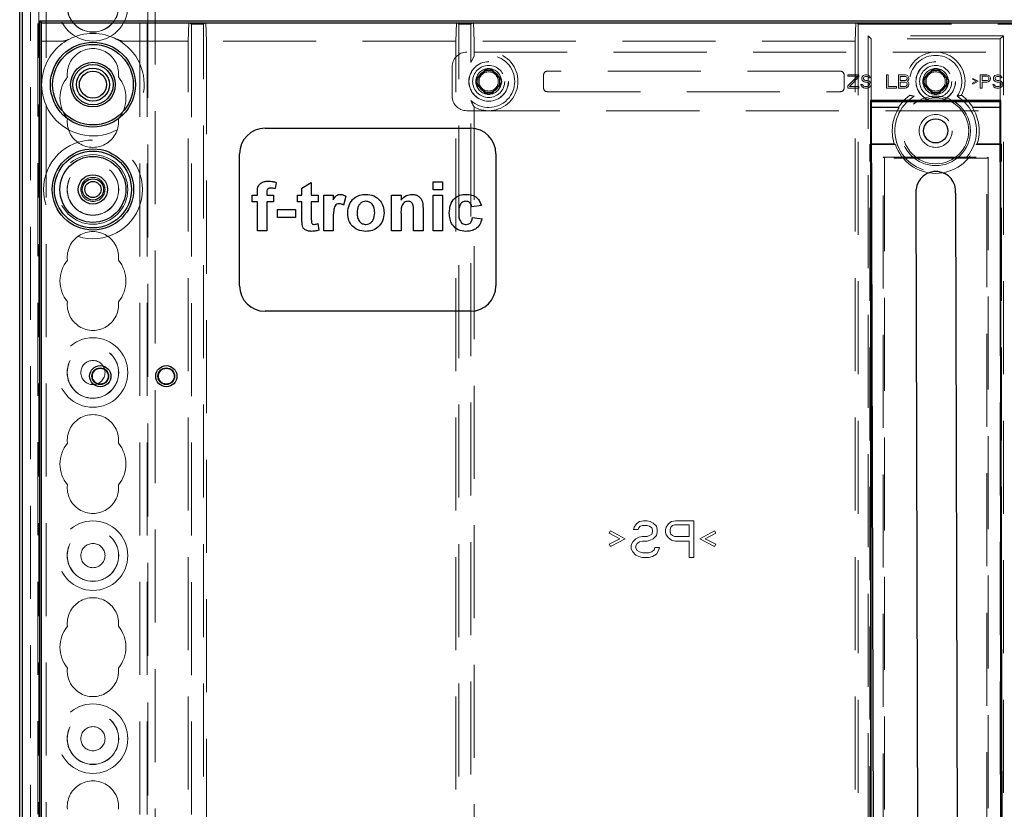
# Model space of a CAD drawing. Units: millimetres. Extents: x 11 to 205, y 5 to 292.
# Drawn here: x 49 to 63, y 189 to 200 of the extents above; entities that cross this region are included whole.
import ezdxf

# ---------------------------------------------------------------- set-up
doc = ezdxf.new("R2010")
doc.units = ezdxf.units.MM
doc.linetypes.add('HIDDEN', pattern=[1.905, 1.27, -0.635])

msp = doc.modelspace()

# ---------------------------------------------------------------- linework, layer by layer
at = {"color": 7, "linetype": 'HIDDEN', "lineweight": 18}
for p, q in [((49.373, 124.692), (49.373, 214.692)), ((49.473, 124.692), (49.473, 214.692)), ((50.753, 214.692), (50.753, 124.692)), ((50.853, 214.692), (50.853, 124.692)), ((50.863, 205.427), (50.863, 124.692)), ((50.963, 203.977), (50.963, 124.692)), ((49.263, 151.598), (49.263, 202.737)), ((49.363, 152.466), (49.363, 201.869)), ((49.405, 199.467), (49.413, 199.217)), ((49.405, 177.558), (49.405, 199.467)), ((49.413, 199.467), (49.405, 199.467)), ((51.413, 199.217), (51.422, 199.467)), ((51.422, 199.467), (51.457, 199.45)), ((51.62, 199.45), (51.457, 199.45)), ((51.457, 199.45), (51.457, 154.884)), ((51.655, 199.467), (51.62, 199.45)), ((51.62, 154.884), (51.62, 199.45)), ((51.655, 199.467), (51.663, 199.217)), ((55.063, 199.217), (55.072, 199.467)), ((55.072, 199.467), (55.107, 199.45)), ((55.27, 199.45), (55.107, 199.45)), ((55.107, 154.884), (55.107, 199.45)), ((55.305, 199.467), (55.27, 199.45)), ((55.27, 198.927), (55.27, 199.45)), ((55.305, 199.467), (55.313, 199.217)), ((60.513, 199.217), (60.522, 199.467)), ((60.522, 199.467), (60.557, 199.45)), ((60.557, 199.45), (62.67, 199.45)), ((60.557, 177.523), (60.557, 199.45)), ((60.733, 199.247), (60.69, 199.291)), ((60.69, 199.291), (60.69, 177.523)), ((62.537, 199.291), (60.69, 199.291)), ((62.493, 199.247), (62.537, 199.291)), ((62.537, 177.523), (62.537, 199.291)), ((49.697, 199.217), (49.413, 199.217)), ((51.413, 199.217), (50.53, 199.217)), ((51.413, 177.567), (51.413, 199.217)), ((51.663, 199.217), (51.663, 177.567)), ((55.063, 199.217), (51.663, 199.217)), ((55.063, 177.567), (55.063, 199.217)), ((55.313, 199.217), (55.313, 199.013)), ((60.513, 199.217), (55.313, 199.217)), ((60.513, 177.567), (60.513, 199.217)), ((62.493, 199.247), (60.733, 199.247)), ((60.733, 199.247), (60.733, 198.397)), ((62.493, 198.397), (62.493, 199.247)), ((68.013, 199.067), (55.213, 199.067)), ((55.313, 199.013), (55.27, 198.927)), ((55.013, 198.867), (55.013, 198.467)), ((55.381, 198.737), (55.388, 198.729)), ((55.443, 198.8), (55.451, 198.792)), ((55.583, 198.8), (55.576, 198.792)), ((55.646, 198.737), (55.639, 198.729)), ((56.263, 198.757), (56.263, 198.577)), ((60.313, 198.807), (56.313, 198.807)), ((60.363, 198.577), (60.363, 198.757)), ((60.563, 198.757), (60.413, 198.757)), ((60.413, 198.757), (60.413, 198.738)), ((60.413, 198.738), (60.545, 198.738)), ((60.545, 198.738), (60.413, 198.608)), ((60.436, 198.6), (60.563, 198.73)), ((60.563, 198.73), (60.563, 198.757)), ((60.608, 198.73), (60.605, 198.715)), ((60.605, 198.715), (60.605, 198.7)), ((60.623, 198.746), (60.608, 198.73)), ((60.638, 198.753), (60.623, 198.746)), ((60.627, 198.711), (60.631, 198.723)), ((60.631, 198.723), (60.642, 198.73)), ((60.653, 198.757), (60.638, 198.753)), ((60.642, 198.73), (60.653, 198.734)), ((60.672, 198.757), (60.653, 198.757)), ((60.653, 198.734), (60.676, 198.734)), ((60.691, 198.753), (60.672, 198.757)), ((60.676, 198.734), (60.687, 198.73)), ((60.687, 198.73), (60.695, 198.723)), ((60.706, 198.742), (60.691, 198.753)), ((60.695, 198.723), (60.698, 198.715)), ((60.698, 198.715), (60.721, 198.715)), ((60.717, 198.726), (60.706, 198.742)), ((60.721, 198.715), (60.717, 198.726)), ((60.965, 198.757), (60.942, 198.757)), ((60.942, 198.757), (60.942, 198.577)), ((60.965, 198.6), (60.965, 198.757)), ((61.197, 198.757), (61.107, 198.757)), ((61.107, 198.757), (61.107, 198.577)), ((61.13, 198.68), (61.13, 198.734)), ((61.13, 198.734), (61.201, 198.734)), ((61.216, 198.753), (61.197, 198.757)), ((61.201, 198.734), (61.212, 198.73)), ((61.212, 198.73), (61.22, 198.723)), ((61.231, 198.742), (61.216, 198.753)), ((61.22, 198.723), (61.223, 198.711)), ((61.242, 198.726), (61.231, 198.742)), ((61.246, 198.715), (61.242, 198.726)), ((61.246, 198.7), (61.246, 198.715)), ((61.481, 198.737), (61.488, 198.729)), ((61.543, 198.8), (61.551, 198.792)), ((61.683, 198.8), (61.676, 198.792)), ((61.746, 198.737), (61.739, 198.729)), ((62.312, 198.757), (62.222, 198.757)), ((62.222, 198.757), (62.222, 198.577)), ((62.245, 198.738), (62.316, 198.738)), ((62.245, 198.68), (62.245, 198.738)), ((62.331, 198.753), (62.312, 198.757)), ((62.316, 198.738), (62.327, 198.734)), ((62.327, 198.734), (62.335, 198.726)), ((62.346, 198.742), (62.331, 198.753)), ((62.335, 198.726), (62.338, 198.715)), ((62.338, 198.715), (62.338, 198.703)), ((62.357, 198.726), (62.346, 198.742)), ((62.361, 198.715), (62.357, 198.726)), ((62.361, 198.7), (62.361, 198.715)), ((62.406, 198.73), (62.402, 198.715)), ((62.402, 198.715), (62.402, 198.7)), ((62.421, 198.746), (62.406, 198.73)), ((62.436, 198.753), (62.421, 198.746)), ((62.425, 198.711), (62.428, 198.723)), ((62.428, 198.723), (62.44, 198.73)), ((62.451, 198.757), (62.436, 198.753)), ((62.44, 198.73), (62.451, 198.734)), ((62.47, 198.757), (62.451, 198.757)), ((62.451, 198.734), (62.473, 198.734)), ((62.488, 198.753), (62.47, 198.757)), ((62.473, 198.734), (62.485, 198.73)), ((62.485, 198.73), (62.492, 198.723)), ((62.503, 198.742), (62.488, 198.753)), ((62.492, 198.723), (62.496, 198.715)), ((62.496, 198.715), (62.518, 198.715)), ((62.515, 198.726), (62.503, 198.742)), ((62.518, 198.715), (62.515, 198.726)), ((55.381, 198.597), (55.388, 198.605)), ((55.646, 198.597), (55.639, 198.605)), ((60.413, 198.608), (60.413, 198.577)), ((60.563, 198.6), (60.436, 198.6)), ((60.563, 198.577), (60.563, 198.6)), ((60.616, 198.627), (60.593, 198.627)), ((60.593, 198.627), (60.597, 198.612)), ((60.597, 198.612), (60.608, 198.592)), ((60.605, 198.7), (60.608, 198.684)), ((60.608, 198.684), (60.623, 198.669)), ((60.608, 198.592), (60.627, 198.581)), ((60.62, 198.615), (60.616, 198.627)), ((60.631, 198.604), (60.62, 198.615)), ((60.623, 198.669), (60.638, 198.661)), ((60.627, 198.703), (60.627, 198.711)), ((60.631, 198.692), (60.627, 198.703)), ((60.627, 198.581), (60.646, 198.577)), ((60.642, 198.684), (60.631, 198.692)), ((60.646, 198.6), (60.631, 198.604)), ((60.638, 198.661), (60.653, 198.657)), ((60.653, 198.68), (60.642, 198.684)), ((60.676, 198.6), (60.646, 198.6)), ((60.676, 198.68), (60.653, 198.68)), ((60.653, 198.657), (60.676, 198.657)), ((60.695, 198.677), (60.676, 198.68)), ((60.676, 198.657), (60.691, 198.654)), ((60.691, 198.604), (60.676, 198.6)), ((60.676, 198.577), (60.695, 198.581)), ((60.691, 198.654), (60.702, 198.646)), ((60.702, 198.612), (60.691, 198.604)), ((60.71, 198.669), (60.695, 198.677)), ((60.695, 198.581), (60.71, 198.589)), ((60.702, 198.646), (60.71, 198.634)), ((60.71, 198.623), (60.702, 198.612)), ((60.725, 198.654), (60.71, 198.669)), ((60.71, 198.634), (60.71, 198.623)), ((60.71, 198.589), (60.725, 198.604)), ((60.732, 198.638), (60.725, 198.654)), ((60.725, 198.604), (60.732, 198.619)), ((60.732, 198.619), (60.732, 198.638)), ((61.077, 198.6), (60.965, 198.6)), ((61.077, 198.577), (61.077, 198.6)), ((61.201, 198.68), (61.13, 198.68)), ((61.13, 198.657), (61.201, 198.657)), ((61.13, 198.6), (61.13, 198.657)), ((61.201, 198.6), (61.13, 198.6)), ((61.197, 198.577), (61.216, 198.581)), ((61.212, 198.684), (61.201, 198.68)), ((61.201, 198.657), (61.212, 198.654)), ((61.212, 198.604), (61.201, 198.6)), ((61.22, 198.692), (61.212, 198.684)), ((61.212, 198.654), (61.22, 198.646)), ((61.22, 198.612), (61.212, 198.604)), ((61.216, 198.581), (61.231, 198.592)), ((61.223, 198.703), (61.22, 198.692)), ((61.22, 198.646), (61.223, 198.634)), ((61.223, 198.623), (61.22, 198.612)), ((61.223, 198.711), (61.223, 198.703)), ((61.223, 198.669), (61.231, 198.673)), ((61.231, 198.665), (61.223, 198.669)), ((61.223, 198.634), (61.223, 198.623)), ((61.231, 198.673), (61.242, 198.688)), ((61.242, 198.65), (61.231, 198.665)), ((61.231, 198.592), (61.242, 198.608)), ((61.242, 198.688), (61.246, 198.7)), ((61.246, 198.638), (61.242, 198.65)), ((61.242, 198.608), (61.246, 198.619)), ((61.246, 198.619), (61.246, 198.638)), ((61.481, 198.597), (61.488, 198.605)), ((61.746, 198.597), (61.739, 198.605)), ((62.121, 198.707), (62.113, 198.696)), ((62.113, 198.696), (62.166, 198.669)), ((62.166, 198.669), (62.113, 198.642)), ((62.113, 198.642), (62.121, 198.631)), ((62.192, 198.669), (62.121, 198.707)), ((62.121, 198.631), (62.192, 198.669)), ((62.316, 198.68), (62.245, 198.68)), ((62.245, 198.657), (62.312, 198.657)), ((62.245, 198.577), (62.245, 198.657)), ((62.312, 198.657), (62.331, 198.661)), ((62.327, 198.684), (62.316, 198.68)), ((62.335, 198.692), (62.327, 198.684)), ((62.331, 198.661), (62.346, 198.673)), ((62.338, 198.703), (62.335, 198.692)), ((62.346, 198.673), (62.357, 198.688)), ((62.357, 198.688), (62.361, 198.7)), ((62.413, 198.627), (62.391, 198.627)), ((62.391, 198.627), (62.395, 198.612)), ((62.395, 198.612), (62.406, 198.592)), ((62.402, 198.7), (62.406, 198.684)), ((62.406, 198.684), (62.421, 198.669)), ((62.406, 198.592), (62.425, 198.581)), ((62.417, 198.615), (62.413, 198.627)), ((62.428, 198.604), (62.417, 198.615)), ((62.421, 198.669), (62.436, 198.661)), ((62.425, 198.703), (62.425, 198.711)), ((62.428, 198.692), (62.425, 198.703)), ((62.425, 198.581), (62.443, 198.577)), ((62.44, 198.684), (62.428, 198.692)), ((62.443, 198.6), (62.428, 198.604)), ((62.436, 198.661), (62.451, 198.657)), ((62.451, 198.68), (62.44, 198.684)), ((62.473, 198.6), (62.443, 198.6)), ((62.473, 198.68), (62.451, 198.68)), ((62.451, 198.657), (62.473, 198.657)), ((62.492, 198.677), (62.473, 198.68)), ((62.473, 198.657), (62.488, 198.654)), ((62.488, 198.604), (62.473, 198.6)), ((62.473, 198.577), (62.492, 198.581)), ((62.488, 198.654), (62.5, 198.646)), ((62.5, 198.612), (62.488, 198.604)), ((62.507, 198.669), (62.492, 198.677)), ((62.492, 198.581), (62.507, 198.589)), ((62.5, 198.646), (62.507, 198.634)), ((62.507, 198.623), (62.5, 198.612)), ((62.522, 198.654), (62.507, 198.669)), ((62.507, 198.634), (62.507, 198.623)), ((62.507, 198.589), (62.522, 198.604)), ((62.53, 198.638), (62.522, 198.654)), ((62.522, 198.604), (62.53, 198.619)), ((62.53, 198.619), (62.53, 198.638)), ((55.443, 198.534), (55.451, 198.542)), ((55.583, 198.534), (55.576, 198.542)), ((56.313, 198.527), (60.313, 198.527)), ((60.413, 198.577), (60.563, 198.577)), ((60.646, 198.577), (60.676, 198.577)), ((60.942, 198.577), (61.077, 198.577)), ((61.107, 198.577), (61.197, 198.577)), ((61.543, 198.534), (61.551, 198.542)), ((61.683, 198.534), (61.676, 198.542)), ((62.222, 198.577), (62.245, 198.577)), ((62.443, 198.577), (62.473, 198.577)), ((55.27, 179.677), (55.27, 198.407)), ((55.313, 198.321), (55.313, 179.763)), ((60.726, 198.31), (60.733, 198.317)), ((60.733, 198.317), (61.109, 198.317)), ((62.118, 198.317), (62.493, 198.317)), ((62.5, 198.31), (62.493, 198.317)), ((55.213, 198.267), (68.013, 198.267)), ((60.726, 197.817), (60.726, 198.31)), ((61.113, 198.31), (60.726, 198.31)), ((62.5, 198.31), (62.114, 198.31)), ((62.5, 198.31), (62.5, 197.817)), ((60.714, 197.805), (60.726, 197.817)), ((60.714, 197.805), (61.064, 197.805)), ((60.714, 180.429), (60.714, 197.805)), ((61.047, 197.817), (60.726, 197.817)), ((62.513, 197.805), (62.163, 197.805)), ((62.5, 197.817), (62.18, 197.817)), ((62.513, 197.805), (62.5, 197.817)), ((62.513, 180.429), (62.513, 197.805)), ((60.896, 197.634), (60.913, 197.617)), ((60.896, 197.634), (62.331, 197.634)), ((60.896, 180.6), (60.896, 197.634)), ((62.313, 197.617), (60.913, 197.617)), ((60.913, 197.617), (60.913, 180.617)), ((62.313, 197.617), (62.331, 197.634)), ((62.313, 180.617), (62.313, 197.617)), ((62.331, 197.634), (62.331, 180.6)), ((62.493, 196.188), (62.493, 179.844)), ((57.488, 192.55), (57.499, 192.582)), ((57.551, 192.55), (57.488, 192.55)), ((57.499, 192.582), (57.53, 192.624)), ((57.53, 192.624), (57.572, 192.656)), ((57.561, 192.571), (57.551, 192.55)), ((57.582, 192.593), (57.561, 192.571)), ((57.572, 192.656), (57.624, 192.667)), ((57.613, 192.603), (57.582, 192.593)), ((57.676, 192.603), (57.613, 192.603)), ((57.624, 192.667), (57.676, 192.667)), ((57.676, 192.667), (57.718, 192.656)), ((57.707, 192.593), (57.676, 192.603)), ((57.738, 192.571), (57.707, 192.593)), ((57.718, 192.656), (57.759, 192.635)), ((57.749, 192.539), (57.738, 192.571)), ((57.749, 192.518), (57.749, 192.539)), ((57.759, 192.635), (57.801, 192.593)), ((57.801, 192.593), (57.811, 192.55)), ((57.811, 192.55), (57.811, 192.507)), ((57.926, 192.55), (57.936, 192.582)), ((57.926, 192.507), (57.926, 192.55)), ((57.936, 192.582), (57.968, 192.624)), ((57.968, 192.624), (58.009, 192.656)), ((57.999, 192.582), (57.988, 192.55)), ((57.988, 192.55), (57.988, 192.518)), ((58.02, 192.603), (57.999, 192.582)), ((58.009, 192.656), (58.061, 192.667)), ((58.051, 192.614), (58.02, 192.603)), ((58.249, 192.614), (58.051, 192.614)), ((58.061, 192.667), (58.311, 192.667)), ((58.249, 192.454), (58.249, 192.614)), ((58.311, 192.667), (58.311, 192.167)), ((57.155, 192.497), (57.176, 192.529)), ((57.301, 192.422), (57.155, 192.497)), ((57.155, 192.348), (57.301, 192.422)), ((57.176, 192.529), (57.374, 192.422)), ((57.374, 192.422), (57.176, 192.316)), ((57.478, 192.38), (57.52, 192.422)), ((57.52, 192.422), (57.561, 192.444)), ((57.561, 192.444), (57.613, 192.454)), ((57.613, 192.454), (57.676, 192.454)), ((57.676, 192.454), (57.707, 192.465)), ((57.718, 192.401), (57.676, 192.39)), ((57.707, 192.465), (57.738, 192.486)), ((57.759, 192.422), (57.718, 192.401)), ((57.738, 192.486), (57.749, 192.518)), ((57.801, 192.465), (57.759, 192.422)), ((57.811, 192.507), (57.801, 192.465)), ((57.936, 192.476), (57.926, 192.507)), ((57.968, 192.433), (57.936, 192.476)), ((58.009, 192.401), (57.968, 192.433)), ((57.988, 192.518), (57.999, 192.486)), ((57.999, 192.486), (58.02, 192.465)), ((58.061, 192.39), (58.009, 192.401)), ((58.02, 192.465), (58.051, 192.454)), ((58.051, 192.454), (58.249, 192.454)), ((58.395, 192.422), (58.593, 192.529)), ((58.593, 192.316), (58.395, 192.422)), ((58.613, 192.497), (58.468, 192.422)), ((58.468, 192.422), (58.613, 192.348)), ((58.593, 192.529), (58.613, 192.497)), ((57.176, 192.316), (57.155, 192.348)), ((57.457, 192.337), (57.478, 192.38)), ((57.457, 192.284), (57.457, 192.337)), ((57.478, 192.242), (57.457, 192.284)), ((57.541, 192.359), (57.52, 192.327)), ((57.52, 192.327), (57.52, 192.295)), ((57.52, 192.295), (57.541, 192.263)), ((57.572, 192.38), (57.541, 192.359)), ((57.613, 192.39), (57.572, 192.38)), ((57.676, 192.39), (57.613, 192.39)), ((57.738, 192.242), (57.77, 192.273)), ((57.77, 192.273), (57.78, 192.305)), ((57.78, 192.305), (57.843, 192.305)), ((57.843, 192.305), (57.832, 192.263)), ((58.249, 192.39), (58.061, 192.39)), ((58.249, 192.167), (58.249, 192.39)), ((58.613, 192.348), (58.593, 192.316)), ((57.52, 192.199), (57.478, 192.242)), ((57.561, 192.178), (57.52, 192.199)), ((57.541, 192.263), (57.572, 192.242)), ((57.613, 192.167), (57.561, 192.178)), ((57.572, 192.242), (57.613, 192.231)), ((57.613, 192.231), (57.697, 192.231)), ((57.697, 192.167), (57.613, 192.167)), ((57.697, 192.231), (57.738, 192.242)), ((57.749, 192.178), (57.697, 192.167)), ((57.801, 192.21), (57.749, 192.178)), ((57.832, 192.263), (57.801, 192.21)), ((58.311, 192.167), (58.249, 192.167))]:
    msp.add_line(p, q, dxfattribs=at)
at = {"color": 7, "linetype": 'Continuous', "lineweight": 25}
for p, q in [((49.113, 201.867), (49.113, 152.517)), ((49.148, 199.659), (49.148, 154.725)), ((49.387, 199.493), (73.84, 199.493)), ((49.387, 154.841), (49.387, 199.493)), ((49.387, 199.493), (49.413, 199.467)), ((49.413, 199.467), (73.813, 199.467)), ((49.413, 154.867), (49.413, 199.467)), ((60.723, 198.408), (60.723, 179.827)), ((60.723, 198.408), (60.733, 198.397)), ((62.504, 198.408), (60.723, 198.408)), ((60.733, 179.837), (60.733, 198.397)), ((60.733, 198.397), (62.493, 198.397)), ((60.737, 198.39), (62.487, 198.394)), ((60.789, 179.84), (60.737, 198.39)), ((62.487, 198.394), (62.539, 179.845)), ((62.504, 198.408), (62.493, 198.397)), ((62.493, 198.397), (62.493, 196.188)), ((62.504, 179.827), (62.504, 198.408)), ((52.463, 198.028), (55.263, 198.028)), ((52.113, 195.878), (52.113, 197.678)), ((55.613, 197.678), (55.613, 195.878)), ((52.614, 197.289), (52.601, 197.203)), ((52.965, 197.21), (53.093, 197.288)), ((53.093, 197.288), (53.093, 197.116)), ((54.754, 197.185), (54.754, 197.296)), ((54.754, 197.296), (54.882, 197.296)), ((54.882, 197.296), (54.882, 197.185)), ((52.288, 197.116), (52.357, 197.116)), ((52.288, 197.022), (52.288, 197.116)), ((52.357, 197.116), (52.357, 197.151)), ((52.485, 197.149), (52.485, 197.116)), ((52.485, 197.116), (52.579, 197.116)), ((52.579, 197.116), (52.579, 197.022)), ((52.905, 197.022), (52.905, 197.116)), ((52.905, 197.116), (52.965, 197.116)), ((52.965, 197.116), (52.965, 197.21)), ((53.093, 197.116), (53.187, 197.116)), ((53.187, 197.116), (53.187, 197.022)), ((53.264, 197.116), (53.393, 197.116)), ((53.264, 196.628), (53.264, 197.116)), ((53.393, 197.116), (53.393, 197.048)), ((54.189, 196.628), (54.189, 197.116)), ((54.189, 197.116), (54.317, 197.116)), ((54.317, 197.116), (54.317, 197.046)), ((54.882, 197.185), (54.754, 197.185)), ((54.754, 196.628), (54.754, 197.116)), ((54.754, 197.116), (54.882, 197.116)), ((54.882, 197.116), (54.882, 196.628)), ((61.346, 197.191), (61.347, 197.191)), ((61.389, 181.692), (61.346, 197.191)), ((61.885, 197.143), (61.886, 197.143)), ((61.929, 181.693), (61.886, 197.143)), ((52.357, 197.022), (52.288, 197.022)), ((52.357, 196.628), (52.357, 197.022)), ((52.579, 197.022), (52.485, 197.022)), ((52.485, 197.022), (52.485, 196.628)), ((52.965, 197.022), (52.905, 197.022)), ((52.965, 196.806), (52.965, 197.022)), ((53.187, 197.022), (53.093, 197.022)), ((53.093, 197.022), (53.093, 196.812)), ((53.564, 197.098), (53.534, 196.976)), ((55.413, 196.971), (55.285, 196.954)), ((52.631, 196.808), (52.631, 196.919)), ((52.631, 196.919), (52.879, 196.919)), ((52.879, 196.919), (52.879, 196.808)), ((54.317, 196.851), (54.317, 196.628)), ((54.488, 196.628), (54.488, 196.879)), ((54.617, 196.93), (54.617, 196.628)), ((52.879, 196.808), (52.631, 196.808)), ((53.183, 196.726), (53.196, 196.637)), ((53.393, 196.773), (53.393, 196.628)), ((55.293, 196.808), (55.422, 196.791)), ((52.485, 196.628), (52.357, 196.628)), ((53.393, 196.628), (53.264, 196.628)), ((54.317, 196.628), (54.189, 196.628)), ((54.617, 196.628), (54.488, 196.628)), ((54.882, 196.628), (54.754, 196.628)), ((55.263, 195.528), (52.463, 195.528))]:
    msp.add_line(p, q, dxfattribs=at)
at = {"color": 7, "linetype": 'HIDDEN', "lineweight": 18, "flags": 128}
for points in [[(61.109, 198.317), (61.111, 198.313), (61.113, 198.31)], [(62.118, 198.317), (62.116, 198.313), (62.114, 198.31)]]:
    msp.add_lwpolyline(points, dxfattribs=at)
at = {"color": 7, "linetype": 'HIDDEN', "lineweight": 18}
for centre, radius in [((50.113, 199.692), 0.475), ((50.113, 199.692), 0.352), ((50.113, 199.692), 0.35), ((55.513, 198.667), 0.27), ((55.513, 198.667), 0.269), ((55.513, 198.667), 0.219), ((61.613, 198.667), 0.27), ((61.613, 198.667), 0.269), ((61.613, 198.667), 0.219), ((55.513, 198.667), 0.175), ((55.513, 198.667), 0.131), ((61.613, 198.667), 0.175), ((61.613, 198.667), 0.131), ((61.613, 197.992), 0.474), ((61.613, 197.992), 0.45), ((61.613, 197.992), 0.225), ((50.113, 197.192), 0.675), ((50.113, 197.192), 0.475), ((50.113, 197.192), 0.352), ((50.113, 197.192), 0.35), ((50.113, 197.192), 0.165), ((50.113, 194.692), 0.475), ((50.113, 194.692), 0.352), ((50.113, 194.692), 0.35), ((50.113, 194.692), 0.165), ((50.113, 192.192), 0.475), ((50.113, 192.192), 0.352), ((50.113, 192.192), 0.35), ((50.113, 192.192), 0.165), ((50.113, 189.692), 0.475), ((50.113, 189.692), 0.352), ((50.113, 189.692), 0.35), ((50.113, 189.692), 0.165)]:
    msp.add_circle(centre, radius, dxfattribs=at)
at = {"color": 7, "linetype": 'Continuous', "lineweight": 25}
for centre, radius in [((50.113, 198.623), 0.58), ((50.113, 198.623), 0.55), ((50.113, 198.623), 0.305), ((50.113, 198.623), 0.275), ((50.113, 198.623), 0.225), ((50.113, 198.623), 0.185), ((61.613, 197.992), 0.165), ((50.113, 197.192), 0.555), ((50.113, 197.192), 0.525), ((50.113, 197.192), 0.45), ((50.113, 197.192), 0.2), ((50.113, 197.192), 0.145), ((50.113, 197.192), 0.11), ((50.213, 194.642), 0.145), ((50.213, 194.642), 0.114), ((50.213, 194.642), 0.108), ((51.114, 194.642), 0.145), ((51.114, 194.642), 0.114), ((51.114, 194.642), 0.108)]:
    msp.add_circle(centre, radius, dxfattribs=at)
at = {"color": 7, "linetype": 'HIDDEN', "lineweight": 18}
for centre, radius, start, end in [((50.113, 198.623), 0.7, 62.1012, 117.8988), ((50.113, 198.623), 0.7, 195.0902, 62.1012), ((50.113, 198.623), 0.7, 117.8988, 164.9098), ((50.113, 198.767), 0.35, 353.5326, 186.4674), ((55.513, 198.667), 0.356, 226.8631, 133.1369), ((55.513, 198.667), 0.4, 240, 120), ((61.613, 198.667), 0.4, 331.7461, 208.2539), ((61.613, 198.667), 0.356, 325.4127, 214.5873), ((50.113, 198.442), 0.45, 140.6085, 219.3915), ((50.113, 198.442), 0.45, 320.6085, 39.3915), ((55.413, 198.667), 0.0771, 114.7209, 245.2791), ((55.513, 198.667), 0.15, 117.8181, 152.1819), ((55.513, 198.667), 0.14, 116.3884, 153.6155), ((55.513, 198.767), 0.0771, 24.7209, 155.2791), ((55.513, 198.667), 0.15, 73.7735, 106.2262), ((55.513, 198.667), 0.14, 26.3845, 63.6116), ((55.513, 198.667), 0.15, 27.8181, 62.1819), ((55.614, 198.667), 0.0771, 294.7209, 65.2791), ((56.313, 198.757), 0.05, 90, 180), ((60.313, 198.757), 0.05, 360, 90), ((61.513, 198.667), 0.0771, 114.7209, 245.2791), ((61.613, 198.667), 0.15, 117.8181, 152.1819), ((61.613, 198.667), 0.14, 116.3883, 153.6155), ((61.613, 198.767), 0.0771, 24.7209, 155.2791), ((61.613, 198.667), 0.15, 73.7745, 106.2253), ((61.613, 198.667), 0.14, 26.3844, 63.6117), ((61.613, 198.667), 0.15, 27.8181, 62.1819), ((61.714, 198.667), 0.0771, 294.7209, 65.2791), ((55.513, 198.667), 0.15, 163.7743, 196.2256), ((55.513, 198.667), 0.15, 207.8181, 242.1819), ((55.513, 198.667), 0.14, 206.3844, 243.6116), ((55.513, 198.667), 0.14, 296.3885, 333.6154), ((55.513, 198.667), 0.15, 297.8181, 332.1819), ((55.513, 198.667), 0.15, 343.774, 16.2258), ((61.613, 198.667), 0.15, 163.7754, 196.2264), ((61.613, 198.667), 0.15, 207.8181, 242.1819), ((61.613, 198.667), 0.14, 206.3844, 243.6117), ((61.613, 198.667), 0.14, 296.3883, 333.6154), ((61.613, 198.667), 0.15, 297.8181, 332.1819), ((61.613, 198.667), 0.15, 343.7751, 16.2256), ((55.513, 198.567), 0.0771, 204.7209, 335.2791), ((55.513, 198.667), 0.15, 253.7736, 286.2266), ((56.313, 198.577), 0.05, 180, 270), ((60.313, 198.577), 0.05, 270, 0), ((61.613, 197.992), 0.556, 121.8239, 58.1761), ((61.613, 197.992), 0.6, 125.9613, 147.2028), ((61.613, 198.567), 0.0771, 204.7209, 335.2791), ((61.613, 198.667), 0.15, 253.7746, 286.225), ((61.613, 197.992), 0.6, 32.7972, 54.0387), ((61.613, 197.992), 0.593, 147.57, 197.1636), ((61.613, 197.992), 0.593, 342.8364, 32.43), ((50.113, 198.117), 0.35, 173.5326, 6.4674), ((61.613, 197.992), 0.581, 198.8055, 341.1945), ((50.113, 196.267), 0.35, 353.5326, 186.4674), ((50.113, 195.942), 0.45, 140.6085, 219.3915), ((50.113, 195.942), 0.45, 320.6085, 39.3915), ((50.113, 195.617), 0.35, 173.5326, 6.4674), ((50.113, 193.767), 0.35, 353.5326, 186.4674), ((50.113, 193.442), 0.45, 140.6085, 219.3915), ((50.113, 193.442), 0.45, 320.6085, 39.3915), ((50.113, 193.117), 0.35, 173.5326, 6.4674), ((50.113, 191.267), 0.35, 353.5326, 186.4674), ((50.113, 190.942), 0.45, 140.6085, 219.3915), ((50.113, 190.942), 0.45, 320.6085, 39.3915), ((50.113, 190.617), 0.35, 173.5326, 6.4674), ((50.113, 188.767), 0.35, 353.5326, 186.4674)]:
    msp.add_arc(centre, radius, start, end, dxfattribs=at)
at = {"color": 7, "linetype": 'Continuous', "lineweight": 25}
for centre, radius, start, end in [((52.463, 197.678), 0.35, 90, 180), ((55.263, 197.678), 0.35, 0, 90), ((61.616, 197.167), 0.27, 354.8686, 174.8686), ((52.463, 195.878), 0.35, 180, 270), ((55.263, 195.878), 0.35, 270, 0)]:
    msp.add_arc(centre, radius, start, end, dxfattribs=at)
at = {"color": 7, "linetype": 'HIDDEN', "lineweight": 18}
for centre, major_axis in [((55.213, 198.867), (-0.141, 0.141)), ((55.213, 198.467), (-0.141, -0.141))]:
    msp.add_ellipse(centre, major_axis=major_axis, ratio=0.999924, start_param=5.497825, end_param=7.068545, dxfattribs=at)
for points, knots in [([(49.786, 199.242), (49.772, 199.236), (49.744, 199.223), (49.712, 199.219), (49.697, 199.217)], [0, 0, 0, 0, 0.524178, 1, 1, 1, 1]), ([(50.53, 199.217), (50.52, 199.218), (50.487, 199.221), (50.46, 199.234), (50.441, 199.242)], [0, 0, 0, 0, 0.316953, 1, 1, 1, 1]), ([(49.413, 198.623), (49.413, 198.624), (49.413, 198.638), (49.415, 198.699), (49.428, 198.759), (49.438, 198.806)], [0, 0, 0, 0, 0.009002, 0.231268, 1, 1, 1, 1]), ([(55.373, 198.718), (55.368, 198.715), (55.359, 198.711), (55.349, 198.693), (55.345, 198.677), (55.344, 198.664), (55.346, 198.653), (55.35, 198.638), (55.36, 198.623), (55.368, 198.618), (55.373, 198.616)], [0, 0, 0, 0, 0.201669, 0.368121, 0.446375, 0.521408, 0.582956, 0.651689, 0.822524, 1, 1, 1, 1]), ([(55.388, 198.729), (55.385, 198.728), (55.378, 198.724), (55.372, 198.717), (55.37, 198.711), (55.369, 198.709)], [0, 0, 0, 0, 0.37986, 0.759267, 1, 1, 1, 1]), ([(55.451, 198.792), (55.452, 198.795), (55.455, 198.8), (55.462, 198.807), (55.468, 198.81), (55.472, 198.811)], [0, 0, 0, 0, 0.2620344, 0.6376472, 1, 1, 1, 1]), ([(55.461, 198.808), (55.463, 198.811), (55.466, 198.818), (55.478, 198.827), (55.493, 198.833), (55.504, 198.836), (55.513, 198.836), (55.522, 198.836), (55.533, 198.833), (55.544, 198.829), (55.556, 198.821), (55.564, 198.814), (55.567, 198.809), (55.567, 198.808)], [0, 0, 0, 0, 0.108906, 0.289438, 0.376195, 0.45808, 0.497025, 0.536389, 0.616042, 0.699288, 0.786519, 0.980021, 1, 1, 1, 1]), ([(55.555, 198.811), (55.558, 198.81), (55.563, 198.808), (55.571, 198.802), (55.574, 198.796), (55.576, 198.792)], [0, 0, 0, 0, 0.262264, 0.631897, 1, 1, 1, 1]), ([(55.657, 198.709), (55.656, 198.712), (55.653, 198.719), (55.646, 198.726), (55.641, 198.728), (55.639, 198.729)], [0, 0, 0, 0, 0.377929, 0.740291, 1, 1, 1, 1]), ([(55.654, 198.613), (55.655, 198.613), (55.66, 198.616), (55.667, 198.624), (55.675, 198.636), (55.68, 198.647), (55.682, 198.657), (55.683, 198.665), (55.682, 198.674), (55.681, 198.684), (55.676, 198.698), (55.667, 198.712), (55.658, 198.716), (55.654, 198.719)], [0, 0, 0, 0, 0.015596, 0.20964, 0.296815, 0.376684, 0.453829, 0.490317, 0.526653, 0.597049, 0.669968, 0.824634, 1, 1, 1, 1]), ([(61.472, 198.721), (61.472, 198.72), (61.466, 198.717), (61.458, 198.708), (61.45, 198.694), (61.446, 198.684), (61.445, 198.675), (61.444, 198.666), (61.445, 198.655), (61.449, 198.643), (61.455, 198.63), (61.463, 198.619), (61.47, 198.616), (61.473, 198.614)], [0, 0, 0, 0, 0.0386614, 0.2416758, 0.3301764, 0.4145872, 0.4524877, 0.4931582, 0.5692657, 0.645894, 0.7265204, 0.8940961, 1, 1, 1, 1]), ([(61.488, 198.729), (61.485, 198.728), (61.478, 198.724), (61.472, 198.717), (61.47, 198.711), (61.469, 198.709)], [0, 0, 0, 0, 0.379977, 0.759346, 1, 1, 1, 1]), ([(61.551, 198.792), (61.552, 198.795), (61.555, 198.8), (61.562, 198.807), (61.568, 198.81), (61.572, 198.811)], [0, 0, 0, 0, 0.260914, 0.636533, 1, 1, 1, 1]), ([(61.563, 198.808), (61.565, 198.813), (61.57, 198.822), (61.587, 198.831), (61.603, 198.836), (61.615, 198.836), (61.628, 198.835), (61.642, 198.83), (61.658, 198.821), (61.662, 198.813), (61.665, 198.808)], [0, 0, 0, 0, 0.202599, 0.36285, 0.439903, 0.510653, 0.580523, 0.658037, 0.817794, 1, 1, 1, 1]), ([(61.655, 198.811), (61.658, 198.81), (61.663, 198.808), (61.671, 198.802), (61.674, 198.796), (61.676, 198.792)], [0, 0, 0, 0, 0.261141, 0.630685, 1, 1, 1, 1]), ([(61.757, 198.709), (61.756, 198.712), (61.754, 198.719), (61.747, 198.726), (61.741, 198.728), (61.739, 198.729)], [0, 0, 0, 0, 0.367993, 0.730155, 1, 1, 1, 1]), ([(61.754, 198.613), (61.755, 198.614), (61.76, 198.616), (61.768, 198.624), (61.775, 198.636), (61.78, 198.647), (61.782, 198.657), (61.783, 198.666), (61.782, 198.674), (61.781, 198.684), (61.776, 198.697), (61.767, 198.712), (61.758, 198.716), (61.754, 198.719)], [0, 0, 0, 0, 0.022114, 0.213801, 0.299183, 0.378223, 0.454796, 0.490962, 0.526979, 0.596802, 0.669164, 0.823804, 1, 1, 1, 1]), ([(49.438, 198.441), (49.428, 198.488), (49.415, 198.548), (49.413, 198.609), (49.413, 198.623), (49.413, 198.623)], [0, 0, 0, 0, 0.768732, 0.990998, 1, 1, 1, 1]), ([(55.369, 198.625), (55.371, 198.622), (55.373, 198.616), (55.38, 198.609), (55.386, 198.606), (55.388, 198.605)], [0, 0, 0, 0, 0.361065, 0.723098, 1, 1, 1, 1]), ([(55.639, 198.605), (55.642, 198.606), (55.648, 198.61), (55.655, 198.617), (55.657, 198.623), (55.657, 198.625)], [0, 0, 0, 0, 0.377332, 0.75675, 1, 1, 1, 1]), ([(61.469, 198.625), (61.471, 198.622), (61.473, 198.616), (61.48, 198.609), (61.486, 198.606), (61.488, 198.605)], [0, 0, 0, 0, 0.36065, 0.722707, 1, 1, 1, 1]), ([(61.739, 198.605), (61.742, 198.606), (61.748, 198.61), (61.755, 198.617), (61.757, 198.623), (61.757, 198.625)], [0, 0, 0, 0, 0.36741, 0.746836, 1, 1, 1, 1]), ([(55.472, 198.523), (55.469, 198.524), (55.464, 198.526), (55.456, 198.532), (55.453, 198.539), (55.451, 198.542)], [0, 0, 0, 0, 0.26195, 0.631565, 1, 1, 1, 1]), ([(55.564, 198.526), (55.562, 198.521), (55.557, 198.512), (55.54, 198.503), (55.524, 198.499), (55.511, 198.498), (55.499, 198.499), (55.484, 198.504), (55.469, 198.513), (55.465, 198.522), (55.462, 198.526)], [0, 0, 0, 0, 0.203618, 0.365037, 0.44074, 0.513392, 0.58525, 0.659861, 0.818726, 1, 1, 1, 1]), ([(55.576, 198.542), (55.575, 198.539), (55.572, 198.534), (55.565, 198.527), (55.559, 198.524), (55.555, 198.523)], [0, 0, 0, 0, 0.261729, 0.637367, 1, 1, 1, 1]), ([(61.32, 198.465), (61.309, 198.467), (61.289, 198.471), (61.27, 198.476), (61.261, 198.478)], [0, 0, 0, 0, 0.55678, 1, 1, 1, 1]), ([(61.572, 198.523), (61.569, 198.524), (61.564, 198.526), (61.556, 198.532), (61.553, 198.539), (61.551, 198.542)], [0, 0, 0, 0, 0.263368, 0.633003, 1, 1, 1, 1]), ([(61.664, 198.526), (61.662, 198.521), (61.657, 198.512), (61.641, 198.503), (61.626, 198.499), (61.613, 198.498), (61.601, 198.499), (61.585, 198.504), (61.57, 198.513), (61.565, 198.521), (61.562, 198.526)], [0, 0, 0, 0, 0.196863, 0.35541, 0.429929, 0.501624, 0.574288, 0.650241, 0.81222, 1, 1, 1, 1]), ([(61.676, 198.542), (61.675, 198.539), (61.672, 198.534), (61.665, 198.527), (61.659, 198.524), (61.655, 198.523)], [0, 0, 0, 0, 0.26313, 0.638646, 1, 1, 1, 1]), ([(61.966, 198.478), (61.955, 198.475), (61.936, 198.471), (61.916, 198.467), (61.907, 198.465)], [0, 0, 0, 0, 0.56317, 1, 1, 1, 1]), ([(55.313, 198.321), (55.304, 198.337), (55.29, 198.362), (55.275, 198.395), (55.27, 198.407)], [0, 0, 0, 0, 0.616567, 1, 1, 1, 1]), ([(61.064, 197.805), (61.061, 197.807), (61.055, 197.811), (61.049, 197.815), (61.047, 197.817)], [0, 0, 0, 0, 0.559189, 1, 1, 1, 1]), ([(62.18, 197.817), (62.177, 197.815), (62.171, 197.811), (62.166, 197.807), (62.163, 197.805)], [0, 0, 0, 0, 0.560809, 1, 1, 1, 1])]:
    msp.add_open_spline(points, degree=3, knots=knots, dxfattribs=at)
at = {"color": 7, "linetype": 'Continuous', "lineweight": 25}
for points, knots in [([(52.357, 197.151), (52.357, 197.175), (52.357, 197.222), (52.395, 197.279), (52.452, 197.302), (52.488, 197.304), (52.506, 197.305)], [0, 0, 0, 0, 0.281801, 0.55777, 0.778465, 1, 1, 1, 1]), ([(52.506, 197.305), (52.527, 197.304), (52.563, 197.302), (52.598, 197.293), (52.614, 197.289)], [0, 0, 0, 0, 0.559885, 1, 1, 1, 1]), ([(52.539, 197.21), (52.533, 197.21), (52.522, 197.21), (52.504, 197.205), (52.485, 197.185), (52.485, 197.164), (52.485, 197.149)], [0, 0, 0, 0, 0.187802, 0.374953, 0.560679, 1, 1, 1, 1]), ([(52.601, 197.203), (52.589, 197.206), (52.569, 197.21), (52.548, 197.21), (52.539, 197.21)], [0, 0, 0, 0, 0.559847, 1, 1, 1, 1]), ([(53.393, 197.048), (53.405, 197.07), (53.421, 197.101), (53.461, 197.123), (53.48, 197.124), (53.49, 197.125)], [0, 0, 0, 0, 0.559669, 0.779757, 1, 1, 1, 1]), ([(53.49, 197.125), (53.505, 197.123), (53.532, 197.12), (53.554, 197.105), (53.564, 197.098)], [0, 0, 0, 0, 0.559042, 1, 1, 1, 1]), ([(53.59, 196.879), (53.594, 196.916), (53.603, 196.988), (53.667, 197.073), (53.751, 197.118), (53.809, 197.123), (53.837, 197.125)], [0, 0, 0, 0, 0.27995, 0.559147, 0.779424, 1, 1, 1, 1]), ([(53.837, 197.125), (53.875, 197.121), (53.949, 197.114), (54.032, 197.046), (54.08, 196.961), (54.084, 196.903), (54.086, 196.874)], [0, 0, 0, 0, 0.279785, 0.559124, 0.779388, 1, 1, 1, 1]), ([(54.317, 197.046), (54.34, 197.071), (54.38, 197.115), (54.439, 197.122), (54.466, 197.125)], [0, 0, 0, 0, 0.559491, 1, 1, 1, 1]), ([(54.466, 197.125), (54.483, 197.123), (54.518, 197.12), (54.567, 197.096), (54.616, 197.034), (54.617, 196.973), (54.617, 196.93)], [0, 0, 0, 0, 0.18733, 0.3744735, 0.5609049, 1, 1, 1, 1]), ([(54.976, 196.872), (54.979, 196.908), (54.983, 196.98), (55.037, 197.069), (55.119, 197.119), (55.176, 197.123), (55.204, 197.125)], [0, 0, 0, 0, 0.280707, 0.559643, 0.779504, 1, 1, 1, 1]), ([(55.204, 197.125), (55.23, 197.123), (55.283, 197.121), (55.351, 197.085), (55.393, 197.03), (55.406, 196.991), (55.413, 196.971)], [0, 0, 0, 0, 0.2804572, 0.5593369, 0.7793833, 1, 1, 1, 1]), ([(53.476, 196.996), (53.464, 196.995), (53.442, 196.993), (53.408, 196.961), (53.392, 196.883), (53.392, 196.817), (53.393, 196.773)], [0, 0, 0, 0, 0.124672, 0.248774, 0.498061, 1, 1, 1, 1]), ([(53.534, 196.976), (53.524, 196.982), (53.506, 196.993), (53.485, 196.995), (53.476, 196.996)], [0, 0, 0, 0, 0.560294, 1, 1, 1, 1]), ([(53.838, 197.031), (53.824, 197.029), (53.796, 197.027), (53.761, 197.002), (53.724, 196.953), (53.72, 196.906), (53.718, 196.872)], [0, 0, 0, 0, 0.186985, 0.373878, 0.561022, 1, 1, 1, 1]), ([(53.958, 196.873), (53.957, 196.894), (53.955, 196.936), (53.929, 196.989), (53.887, 197.025), (53.854, 197.029), (53.838, 197.031)], [0, 0, 0, 0, 0.2810434, 0.5605532, 0.7804199, 1, 1, 1, 1]), ([(54.415, 197.031), (54.405, 197.03), (54.386, 197.028), (54.36, 197.014), (54.339, 196.993), (54.314, 196.94), (54.316, 196.89), (54.317, 196.851)], [0, 0, 0, 0, 0.125032, 0.250033, 0.375026, 0.500058, 1, 1, 1, 1]), ([(54.488, 196.879), (54.489, 196.911), (54.491, 196.951), (54.476, 196.997), (54.46, 197.016), (54.439, 197.029), (54.423, 197.03), (54.415, 197.031)], [0, 0, 0, 0, 0.5005966, 0.6255133, 0.7503217, 0.8751096, 1, 1, 1, 1]), ([(55.203, 197.031), (55.194, 197.03), (55.177, 197.029), (55.154, 197.018), (55.134, 197.001), (55.107, 196.958), (55.106, 196.914), (55.105, 196.88)], [0, 0, 0, 0, 0.125319, 0.250544, 0.375796, 0.501063, 1, 1, 1, 1]), ([(55.285, 196.954), (55.282, 196.965), (55.277, 196.988), (55.257, 197.015), (55.23, 197.029), (55.212, 197.03), (55.203, 197.031)], [0, 0, 0, 0, 0.280561, 0.559648, 0.7796, 1, 1, 1, 1]), ([(53.838, 196.62), (53.8, 196.624), (53.725, 196.633), (53.636, 196.699), (53.594, 196.79), (53.591, 196.849), (53.59, 196.879)], [0, 0, 0, 0, 0.280145, 0.558899, 0.779053, 1, 1, 1, 1]), ([(53.718, 196.872), (53.719, 196.851), (53.721, 196.81), (53.746, 196.756), (53.789, 196.72), (53.822, 196.716), (53.838, 196.714)], [0, 0, 0, 0, 0.281015, 0.560464, 0.780394, 1, 1, 1, 1]), ([(54.086, 196.874), (54.082, 196.836), (54.075, 196.762), (54.009, 196.677), (53.926, 196.627), (53.867, 196.622), (53.838, 196.62)], [0, 0, 0, 0, 0.279924, 0.559367, 0.779516, 1, 1, 1, 1]), ([(53.838, 196.714), (53.852, 196.715), (53.88, 196.718), (53.915, 196.743), (53.952, 196.792), (53.955, 196.84), (53.958, 196.873)], [0, 0, 0, 0, 0.18693, 0.373819, 0.560978, 1, 1, 1, 1]), ([(55.203, 196.62), (55.167, 196.623), (55.095, 196.63), (55.017, 196.701), (54.981, 196.787), (54.978, 196.844), (54.976, 196.872)], [0, 0, 0, 0, 0.2797075, 0.5584852, 0.7789338, 1, 1, 1, 1]), ([(55.105, 196.88), (55.106, 196.842), (55.107, 196.796), (55.133, 196.747), (55.153, 196.728), (55.178, 196.716), (55.197, 196.715), (55.206, 196.714)], [0, 0, 0, 0, 0.499313, 0.62455, 0.749763, 0.874784, 1, 1, 1, 1]), ([(52.969, 196.714), (52.967, 196.731), (52.964, 196.762), (52.965, 196.792), (52.965, 196.806)], [0, 0, 0, 0, 0.559821, 1, 1, 1, 1]), ([(53.092, 196.62), (53.076, 196.621), (53.044, 196.623), (53.002, 196.642), (52.976, 196.676), (52.971, 196.701), (52.969, 196.714)], [0, 0, 0, 0, 0.2805852, 0.56042, 0.7794373, 1, 1, 1, 1]), ([(53.093, 196.812), (53.093, 196.793), (53.093, 196.768), (53.094, 196.738), (53.102, 196.724), (53.115, 196.715), (53.125, 196.714), (53.13, 196.714)], [0, 0, 0, 0, 0.501041, 0.626248, 0.751082, 0.875377, 1, 1, 1, 1]), ([(53.13, 196.714), (53.14, 196.715), (53.158, 196.718), (53.175, 196.724), (53.183, 196.726)], [0, 0, 0, 0, 0.559508, 1, 1, 1, 1]), ([(55.422, 196.791), (55.413, 196.764), (55.397, 196.709), (55.339, 196.65), (55.27, 196.623), (55.225, 196.621), (55.203, 196.62)], [0, 0, 0, 0, 0.280244, 0.559157, 0.779326, 1, 1, 1, 1]), ([(55.206, 196.714), (55.219, 196.715), (55.246, 196.718), (55.282, 196.754), (55.289, 196.787), (55.293, 196.808)], [0, 0, 0, 0, 0.28016, 0.558978, 1, 1, 1, 1]), ([(53.196, 196.637), (53.177, 196.631), (53.143, 196.621), (53.108, 196.62), (53.092, 196.62)], [0, 0, 0, 0, 0.559729, 1, 1, 1, 1])]:
    msp.add_open_spline(points, degree=3, knots=knots, dxfattribs=at)

doc.saveas('drawing.dxf')
